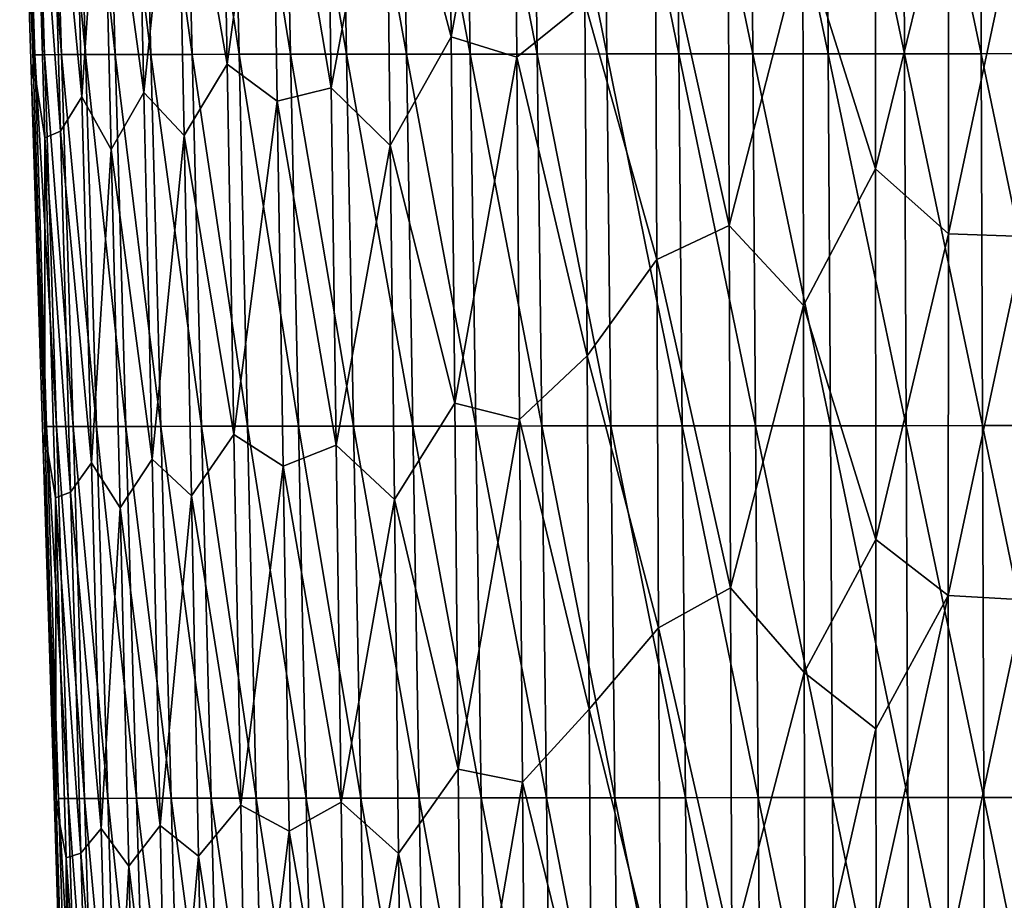
# Model space of a CAD drawing. Units: millimetres. Extents: x -206 to 163, y -158 to 1229.
# Drawn here: x -55 to -41, y 561 to 573 of the extents above; entities that cross this region are included whole.
import ezdxf

# ---------------------------------------------------------------- set-up
doc = ezdxf.new("R2010")
doc.units = ezdxf.units.MM
doc.header["$LTSCALE"] = 52.148148
doc.layers.add('495', color=7, linetype='CONTINUOUS')
doc.layers.add('497', color=7, linetype='CONTINUOUS')

msp = doc.modelspace()

# ---------------------------------------------------------------- linework, layer by layer
at = {"layer": '495', "linetype": 'Continuous'}
for points in [[(-48.533, 573.182, 10.865), (-48.583, 578.309, 10.904), (-49.444, 576.617, 10.258), (-48.533, 573.182, 10.865)], [(-48.533, 573.182, 10.865), (-47.653, 577.972, 11.466), (-48.583, 578.309, 10.904), (-48.533, 573.182, 10.865)], [(-54.361, 572.933, -1.094), (-54.572, 577.734, -0.004), (-54.526, 578.14, -1.082), (-54.361, 572.933, -1.094)], [(-54.361, 572.933, -1.094), (-54.526, 578.14, -1.082), (-54.223, 572.933, -2.159), (-54.361, 572.933, -1.094)], [(-54.223, 572.933, -2.159), (-54.526, 578.14, -1.082), (-54.386, 578.14, -2.153), (-54.223, 572.933, -2.159)], [(-53.985, 572.934, -3.206), (-54.386, 578.14, -2.153), (-54.146, 578.141, -3.206), (-53.985, 572.934, -3.206)], [(-54.223, 572.933, -2.159), (-54.386, 578.14, -2.153), (-53.985, 572.934, -3.206), (-54.223, 572.933, -2.159)], [(-53.65, 572.935, -4.228), (-54.146, 578.141, -3.206), (-53.806, 578.142, -4.234), (-53.65, 572.935, -4.228)], [(-53.985, 572.934, -3.206), (-54.146, 578.141, -3.206), (-53.65, 572.935, -4.228), (-53.985, 572.934, -3.206)], [(-53.65, 572.935, -4.228), (-53.806, 578.142, -4.234), (-53.235, 572.935, -5.218), (-53.65, 572.935, -4.228)], [(-53.235, 572.935, -5.218), (-53.806, 578.142, -4.234), (-53.384, 578.142, -5.228), (-53.235, 572.935, -5.218)], [(-52.736, 572.936, -6.169), (-53.384, 578.142, -5.228), (-52.876, 578.143, -6.181), (-52.736, 572.936, -6.169)], [(-53.235, 572.935, -5.218), (-53.384, 578.142, -5.228), (-52.736, 572.936, -6.169), (-53.235, 572.935, -5.218)], [(-52.156, 572.937, -7.073), (-52.876, 578.143, -6.181), (-52.287, 578.144, -7.088), (-52.156, 572.937, -7.073)], [(-52.736, 572.936, -6.169), (-52.876, 578.143, -6.181), (-52.156, 572.937, -7.073), (-52.736, 572.936, -6.169)], [(-51.502, 572.938, -7.929), (-52.287, 578.144, -7.088), (-51.623, 578.145, -7.943), (-51.502, 572.938, -7.929)], [(-52.156, 572.937, -7.073), (-52.287, 578.144, -7.088), (-51.502, 572.938, -7.929), (-52.156, 572.937, -7.073)], [(-50.781, 572.939, -8.729), (-51.623, 578.145, -7.943), (-50.89, 578.146, -8.741), (-50.781, 572.939, -8.729)], [(-51.502, 572.938, -7.929), (-51.623, 578.145, -7.943), (-50.781, 572.939, -8.729), (-51.502, 572.938, -7.929)], [(-49.998, 572.939, -9.463), (-50.89, 578.146, -8.741), (-50.096, 578.147, -9.472), (-49.998, 572.939, -9.463)], [(-50.781, 572.939, -8.729), (-50.89, 578.146, -8.741), (-49.998, 572.939, -9.463), (-50.781, 572.939, -8.729)], [(-49.998, 572.939, -9.463), (-50.096, 578.147, -9.472), (-49.158, 572.94, -10.128), (-49.998, 572.939, -9.463)], [(-49.158, 572.94, -10.128), (-50.096, 578.147, -9.472), (-49.246, 578.147, -10.135), (-49.158, 572.94, -10.128)], [(-48.267, 572.941, -10.721), (-49.246, 578.147, -10.135), (-48.344, 578.148, -10.725), (-48.267, 572.941, -10.721)], [(-49.158, 572.94, -10.128), (-49.246, 578.147, -10.135), (-48.267, 572.941, -10.721), (-49.158, 572.94, -10.128)], [(-47.33, 572.942, -11.242), (-48.344, 578.148, -10.725), (-47.397, 578.149, -11.243), (-47.33, 572.942, -11.242)], [(-48.267, 572.941, -10.721), (-48.344, 578.148, -10.725), (-47.33, 572.942, -11.242), (-48.267, 572.941, -10.721)], [(-46.354, 572.943, -11.69), (-47.397, 578.149, -11.243), (-46.41, 578.15, -11.687), (-46.354, 572.943, -11.69)], [(-47.33, 572.942, -11.242), (-47.397, 578.149, -11.243), (-46.354, 572.943, -11.69), (-47.33, 572.942, -11.242)], [(-45.345, 572.944, -12.065), (-46.41, 578.15, -11.687), (-45.392, 578.151, -12.055), (-45.345, 572.944, -12.065)], [(-46.354, 572.943, -11.69), (-46.41, 578.15, -11.687), (-45.345, 572.944, -12.065), (-46.354, 572.943, -11.69)], [(-45.345, 572.944, -12.065), (-45.392, 578.151, -12.055), (-44.31, 572.944, -12.361), (-45.345, 572.944, -12.065)], [(-44.31, 572.944, -12.361), (-45.392, 578.151, -12.055), (-44.347, 578.151, -12.346), (-44.31, 572.944, -12.361)], [(-43.255, 572.945, -12.576), (-44.347, 578.151, -12.346), (-43.284, 578.152, -12.555), (-43.255, 572.945, -12.576)], [(-44.31, 572.944, -12.361), (-44.347, 578.151, -12.346), (-43.255, 572.945, -12.576), (-44.31, 572.944, -12.361)], [(-42.187, 572.946, -12.708), (-43.284, 578.152, -12.555), (-42.209, 578.153, -12.683), (-42.187, 572.946, -12.708)], [(-43.255, 572.945, -12.576), (-43.284, 578.152, -12.555), (-42.187, 572.946, -12.708), (-43.255, 572.945, -12.576)], [(-41.113, 572.947, -12.759), (-42.209, 578.153, -12.683), (-41.129, 578.154, -12.731), (-41.113, 572.947, -12.759)], [(-42.187, 572.946, -12.708), (-42.209, 578.153, -12.683), (-41.113, 572.947, -12.759), (-42.187, 572.946, -12.708)], [(-41.113, 572.947, -12.759), (-41.129, 578.154, -12.731), (-40.04, 572.948, -12.73), (-41.113, 572.947, -12.759)], [(-40.04, 572.948, -12.73), (-41.129, 578.154, -12.731), (-40.05, 578.154, -12.7), (-40.04, 572.948, -12.73)], [(-54.382, 572.822, 1.052), (-54.541, 578.013, 1.077), (-54.572, 577.734, -0.004), (-54.382, 572.822, 1.052)], [(-54.382, 572.822, 1.052), (-54.367, 576.81, 2.141), (-54.541, 578.013, 1.077), (-54.382, 572.822, 1.052)], [(-51.667, 572.801, 7.95), (-51.761, 577.988, 7.996), (-52.374, 576.843, 7.117), (-51.667, 572.801, 7.95)], [(-51.761, 577.988, 7.996), (-51.667, 572.801, 7.95), (-51.047, 577.391, 8.806), (-51.761, 577.988, 7.996)], [(-47.614, 572.898, 11.429), (-47.653, 577.972, 11.466), (-48.533, 573.182, 10.865), (-47.614, 572.898, 11.429)], [(-47.653, 577.972, 11.466), (-47.614, 572.898, 11.429), (-46.661, 573.664, 11.927), (-47.653, 577.972, 11.466)], [(-54.409, 572.578, -0.023), (-54.382, 572.822, 1.052), (-54.572, 577.734, -0.004), (-54.409, 572.578, -0.023)], [(-54.409, 572.578, -0.023), (-54.572, 577.734, -0.004), (-54.361, 572.933, -1.094), (-54.409, 572.578, -0.023)], [(-52.834, 572.402, 6.16), (-52.951, 577.532, 6.205), (-53.415, 576.622, 5.231), (-52.834, 572.402, 6.16)], [(-52.834, 572.402, 6.16), (-52.374, 576.843, 7.117), (-52.951, 577.532, 6.205), (-52.834, 572.402, 6.16)], [(-53.703, 572.341, 4.193), (-53.84, 577.462, 4.234), (-54.142, 576.916, 3.196), (-53.703, 572.341, 4.193)], [(-53.703, 572.341, 4.193), (-53.415, 576.622, 5.231), (-53.84, 577.462, 4.234), (-53.703, 572.341, 4.193)], [(-51.047, 577.391, 8.806), (-51.667, 572.801, 7.95), (-50.966, 572.282, 8.762), (-51.047, 577.391, 8.806)], [(-50.211, 572.467, 9.525), (-50.28, 577.466, 9.566), (-51.047, 577.391, 8.806), (-50.211, 572.467, 9.525)], [(-50.211, 572.467, 9.525), (-51.047, 577.391, 8.806), (-50.966, 572.282, 8.762), (-50.211, 572.467, 9.525)], [(-50.28, 577.466, 9.566), (-50.211, 572.467, 9.525), (-49.444, 576.617, 10.258), (-50.28, 577.466, 9.566)], [(-54.22, 571.77, 2.111), (-54.367, 576.81, 2.141), (-54.382, 572.822, 1.052), (-54.22, 571.77, 2.111)], [(-54.001, 571.863, 3.161), (-54.142, 576.916, 3.196), (-54.367, 576.81, 2.141), (-54.001, 571.863, 3.161)], [(-54.22, 571.77, 2.111), (-54.001, 571.863, 3.161), (-54.367, 576.81, 2.141), (-54.22, 571.77, 2.111)], [(-54.001, 571.863, 3.161), (-53.703, 572.341, 4.193), (-54.142, 576.916, 3.196), (-54.001, 571.863, 3.161)], [(-52.271, 571.8, 7.072), (-52.374, 576.843, 7.117), (-52.834, 572.402, 6.16), (-52.271, 571.8, 7.072)], [(-52.271, 571.8, 7.072), (-51.667, 572.801, 7.95), (-52.374, 576.843, 7.117), (-52.271, 571.8, 7.072)], [(-53.29, 571.606, 5.188), (-53.415, 576.622, 5.231), (-53.703, 572.341, 4.193), (-53.29, 571.606, 5.188)], [(-53.29, 571.606, 5.188), (-52.834, 572.402, 6.16), (-53.415, 576.622, 5.231), (-53.29, 571.606, 5.188)], [(-49.444, 576.617, 10.258), (-50.211, 572.467, 9.525), (-49.385, 571.662, 10.218), (-49.444, 576.617, 10.258)], [(-48.533, 573.182, 10.865), (-49.444, 576.617, 10.258), (-49.385, 571.662, 10.218), (-48.533, 573.182, 10.865)], [(-42.593, 571.337, 13.117), (-42.598, 576.381, 13.149), (-43.611, 574.558, 12.957), (-42.593, 571.337, 13.117)], [(-45.676, 575.22, 12.356), (-44.639, 570.542, 12.667), (-44.655, 575.616, 12.7), (-45.676, 575.22, 12.356)], [(-44.639, 570.542, 12.667), (-43.611, 574.558, 12.957), (-44.655, 575.616, 12.7), (-44.639, 570.542, 12.667)], [(-45.676, 575.22, 12.356), (-46.661, 573.664, 11.927), (-45.652, 570.065, 12.321), (-45.676, 575.22, 12.356)], [(-45.676, 575.22, 12.356), (-45.652, 570.065, 12.321), (-44.639, 570.542, 12.667), (-45.676, 575.22, 12.356)], [(-43.6, 569.42, 12.925), (-43.611, 574.558, 12.957), (-44.639, 570.542, 12.667), (-43.6, 569.42, 12.925)], [(-43.6, 569.42, 12.925), (-42.593, 571.337, 13.117), (-43.611, 574.558, 12.957), (-43.6, 569.42, 12.925)], [(-46.661, 573.664, 11.927), (-47.614, 572.898, 11.429), (-46.631, 568.718, 11.892), (-46.661, 573.664, 11.927)], [(-46.661, 573.664, 11.927), (-46.631, 568.718, 11.892), (-45.652, 570.065, 12.321), (-46.661, 573.664, 11.927)], [(-48.483, 568.055, 10.824), (-48.533, 573.182, 10.865), (-49.385, 571.662, 10.218), (-48.483, 568.055, 10.824)], [(-48.483, 568.055, 10.824), (-47.614, 572.898, 11.429), (-48.533, 573.182, 10.865), (-48.483, 568.055, 10.824)], [(-45.298, 567.737, -12.077), (-46.354, 572.943, -11.69), (-45.345, 572.944, -12.065), (-45.298, 567.737, -12.077)], [(-45.298, 567.737, -12.077), (-45.345, 572.944, -12.065), (-44.271, 567.738, -12.379), (-45.298, 567.737, -12.077)], [(-44.271, 567.738, -12.379), (-45.345, 572.944, -12.065), (-44.31, 572.944, -12.361), (-44.271, 567.738, -12.379)], [(-43.224, 567.738, -12.598), (-44.31, 572.944, -12.361), (-43.255, 572.945, -12.576), (-43.224, 567.738, -12.598)], [(-44.271, 567.738, -12.379), (-44.31, 572.944, -12.361), (-43.224, 567.738, -12.598), (-44.271, 567.738, -12.379)], [(-42.163, 567.739, -12.734), (-43.255, 572.945, -12.576), (-42.187, 572.946, -12.708), (-42.163, 567.739, -12.734)], [(-43.224, 567.738, -12.598), (-43.255, 572.945, -12.576), (-42.163, 567.739, -12.734), (-43.224, 567.738, -12.598)], [(-41.095, 567.74, -12.788), (-42.187, 572.946, -12.708), (-41.113, 572.947, -12.759), (-41.095, 567.74, -12.788)], [(-42.163, 567.739, -12.734), (-42.187, 572.946, -12.708), (-41.095, 567.74, -12.788), (-42.163, 567.739, -12.734)], [(-40.029, 567.741, -12.76), (-41.113, 572.947, -12.759), (-40.04, 572.948, -12.73), (-40.029, 567.741, -12.76)], [(-41.095, 567.74, -12.788), (-41.113, 572.947, -12.759), (-40.029, 567.741, -12.76), (-41.095, 567.74, -12.788)], [(-54.196, 567.726, -1.107), (-54.409, 572.578, -0.023), (-54.361, 572.933, -1.094), (-54.196, 567.726, -1.107)], [(-54.222, 567.631, 1.026), (-54.382, 572.822, 1.052), (-54.409, 572.578, -0.023), (-54.222, 567.631, 1.026)], [(-54.222, 567.631, 1.026), (-54.22, 571.77, 2.111), (-54.382, 572.822, 1.052), (-54.222, 567.631, 1.026)], [(-54.196, 567.726, -1.107), (-54.361, 572.933, -1.094), (-54.059, 567.726, -2.165), (-54.196, 567.726, -1.107)], [(-54.059, 567.726, -2.165), (-54.361, 572.933, -1.094), (-54.223, 572.933, -2.159), (-54.059, 567.726, -2.165)], [(-53.824, 567.727, -3.206), (-54.223, 572.933, -2.159), (-53.985, 572.934, -3.206), (-53.824, 567.727, -3.206)], [(-54.059, 567.726, -2.165), (-54.223, 572.933, -2.159), (-53.824, 567.727, -3.206), (-54.059, 567.726, -2.165)], [(-53.495, 567.728, -4.223), (-53.985, 572.934, -3.206), (-53.65, 572.935, -4.228), (-53.495, 567.728, -4.223)], [(-53.824, 567.727, -3.206), (-53.985, 572.934, -3.206), (-53.495, 567.728, -4.223), (-53.824, 567.727, -3.206)], [(-53.495, 567.728, -4.223), (-53.65, 572.935, -4.228), (-53.086, 567.728, -5.209), (-53.495, 567.728, -4.223)], [(-53.086, 567.728, -5.209), (-53.65, 572.935, -4.228), (-53.235, 572.935, -5.218), (-53.086, 567.728, -5.209)], [(-52.595, 567.729, -6.156), (-53.235, 572.935, -5.218), (-52.736, 572.936, -6.169), (-52.595, 567.729, -6.156)], [(-53.086, 567.728, -5.209), (-53.235, 572.935, -5.218), (-52.595, 567.729, -6.156), (-53.086, 567.728, -5.209)], [(-52.026, 567.73, -7.059), (-52.736, 572.936, -6.169), (-52.156, 572.937, -7.073), (-52.026, 567.73, -7.059)], [(-52.595, 567.729, -6.156), (-52.736, 572.936, -6.169), (-52.026, 567.73, -7.059), (-52.595, 567.729, -6.156)], [(-51.382, 567.731, -7.915), (-52.156, 572.937, -7.073), (-51.502, 572.938, -7.929), (-51.382, 567.731, -7.915)], [(-52.026, 567.73, -7.059), (-52.156, 572.937, -7.073), (-51.382, 567.731, -7.915), (-52.026, 567.73, -7.059)], [(-50.671, 567.731, -8.715), (-51.502, 572.938, -7.929), (-50.781, 572.939, -8.729), (-50.671, 567.731, -8.715)], [(-51.382, 567.731, -7.915), (-51.502, 572.938, -7.929), (-50.671, 567.731, -8.715), (-51.382, 567.731, -7.915)], [(-50.671, 567.731, -8.715), (-50.781, 572.939, -8.729), (-49.898, 567.732, -9.451), (-50.671, 567.731, -8.715)], [(-49.898, 567.732, -9.451), (-50.781, 572.939, -8.729), (-49.998, 572.939, -9.463), (-49.898, 567.732, -9.451)], [(-49.069, 567.733, -10.12), (-49.998, 572.939, -9.463), (-49.158, 572.94, -10.128), (-49.069, 567.733, -10.12)], [(-49.898, 567.732, -9.451), (-49.998, 572.939, -9.463), (-49.069, 567.733, -10.12), (-49.898, 567.732, -9.451)], [(-48.189, 567.734, -10.717), (-49.158, 572.94, -10.128), (-48.267, 572.941, -10.721), (-48.189, 567.734, -10.717)], [(-49.069, 567.733, -10.12), (-49.158, 572.94, -10.128), (-48.189, 567.734, -10.717), (-49.069, 567.733, -10.12)], [(-47.574, 567.824, 11.391), (-47.614, 572.898, 11.429), (-48.483, 568.055, 10.824), (-47.574, 567.824, 11.391)], [(-47.263, 567.735, -11.242), (-48.267, 572.941, -10.721), (-47.33, 572.942, -11.242), (-47.263, 567.735, -11.242)], [(-48.189, 567.734, -10.717), (-48.267, 572.941, -10.721), (-47.263, 567.735, -11.242), (-48.189, 567.734, -10.717)], [(-47.614, 572.898, 11.429), (-47.574, 567.824, 11.391), (-46.631, 568.718, 11.892), (-47.614, 572.898, 11.429)], [(-46.297, 567.736, -11.696), (-47.33, 572.942, -11.242), (-46.354, 572.943, -11.69), (-46.297, 567.736, -11.696)], [(-47.263, 567.735, -11.242), (-47.33, 572.942, -11.242), (-46.297, 567.736, -11.696), (-47.263, 567.735, -11.242)], [(-46.297, 567.736, -11.696), (-46.354, 572.943, -11.69), (-45.298, 567.737, -12.077), (-46.297, 567.736, -11.696)], [(-51.573, 567.614, 7.903), (-51.667, 572.801, 7.95), (-52.271, 571.8, 7.072), (-51.573, 567.614, 7.903)], [(-51.667, 572.801, 7.95), (-51.573, 567.614, 7.903), (-50.966, 572.282, 8.762), (-51.667, 572.801, 7.95)], [(-54.245, 567.422, -0.042), (-54.222, 567.631, 1.026), (-54.409, 572.578, -0.023), (-54.245, 567.422, -0.042)], [(-54.245, 567.422, -0.042), (-54.409, 572.578, -0.023), (-54.196, 567.726, -1.107), (-54.245, 567.422, -0.042)], [(-52.72, 567.272, 6.113), (-52.834, 572.402, 6.16), (-53.29, 571.606, 5.188), (-52.72, 567.272, 6.113)], [(-52.72, 567.272, 6.113), (-52.271, 571.8, 7.072), (-52.834, 572.402, 6.16), (-52.72, 567.272, 6.113)], [(-50.141, 567.468, 9.481), (-50.211, 572.467, 9.525), (-50.966, 572.282, 8.762), (-50.141, 567.468, 9.481)], [(-50.211, 572.467, 9.525), (-50.141, 567.468, 9.481), (-49.385, 571.662, 10.218), (-50.211, 572.467, 9.525)], [(-53.568, 567.219, 4.153), (-53.703, 572.341, 4.193), (-54.001, 571.863, 3.161), (-53.568, 567.219, 4.153)], [(-53.568, 567.219, 4.153), (-53.29, 571.606, 5.188), (-53.703, 572.341, 4.193), (-53.568, 567.219, 4.153)], [(-50.966, 572.282, 8.762), (-51.573, 567.614, 7.903), (-50.883, 567.171, 8.717), (-50.966, 572.282, 8.762)], [(-50.141, 567.468, 9.481), (-50.966, 572.282, 8.762), (-50.883, 567.171, 8.717), (-50.141, 567.468, 9.481)], [(-53.859, 566.809, 3.126), (-54.001, 571.863, 3.161), (-54.22, 571.77, 2.111), (-53.859, 566.809, 3.126)], [(-53.859, 566.809, 3.126), (-53.568, 567.219, 4.153), (-54.001, 571.863, 3.161), (-53.859, 566.809, 3.126)], [(-54.071, 566.729, 2.081), (-54.22, 571.77, 2.111), (-54.222, 567.631, 1.026), (-54.071, 566.729, 2.081)], [(-54.071, 566.729, 2.081), (-53.859, 566.809, 3.126), (-54.22, 571.77, 2.111), (-54.071, 566.729, 2.081)], [(-52.169, 566.755, 7.026), (-52.271, 571.8, 7.072), (-52.72, 567.272, 6.113), (-52.169, 566.755, 7.026)], [(-52.169, 566.755, 7.026), (-51.573, 567.614, 7.903), (-52.271, 571.8, 7.072), (-52.169, 566.755, 7.026)], [(-53.168, 566.589, 5.145), (-53.29, 571.606, 5.188), (-53.568, 567.219, 4.153), (-53.168, 566.589, 5.145)], [(-53.168, 566.589, 5.145), (-52.72, 567.272, 6.113), (-53.29, 571.606, 5.188), (-53.168, 566.589, 5.145)], [(-49.385, 571.662, 10.218), (-50.141, 567.468, 9.481), (-49.327, 566.706, 10.176), (-49.385, 571.662, 10.218)], [(-48.483, 568.055, 10.824), (-49.385, 571.662, 10.218), (-49.327, 566.706, 10.176), (-48.483, 568.055, 10.824)], [(-42.589, 566.145, 13.085), (-42.593, 571.337, 13.117), (-43.6, 569.42, 12.925), (-42.589, 566.145, 13.085)], [(-45.652, 570.065, 12.321), (-44.622, 565.468, 12.636), (-44.639, 570.542, 12.667), (-45.652, 570.065, 12.321)], [(-44.622, 565.468, 12.636), (-43.6, 569.42, 12.925), (-44.639, 570.542, 12.667), (-44.622, 565.468, 12.636)], [(-45.652, 570.065, 12.321), (-46.631, 568.718, 11.892), (-45.628, 564.91, 12.288), (-45.652, 570.065, 12.321)], [(-45.652, 570.065, 12.321), (-45.628, 564.91, 12.288), (-44.622, 565.468, 12.636), (-45.652, 570.065, 12.321)], [(-43.59, 564.281, 12.894), (-43.6, 569.42, 12.925), (-44.622, 565.468, 12.636), (-43.59, 564.281, 12.894)], [(-43.59, 564.281, 12.894), (-42.589, 566.145, 13.085), (-43.6, 569.42, 12.925), (-43.59, 564.281, 12.894)], [(-46.631, 568.718, 11.892), (-47.574, 567.824, 11.391), (-46.6, 563.772, 11.858), (-46.631, 568.718, 11.892)], [(-46.631, 568.718, 11.892), (-46.6, 563.772, 11.858), (-45.628, 564.91, 12.288), (-46.631, 568.718, 11.892)], [(-48.433, 562.928, 10.783), (-48.483, 568.055, 10.824), (-49.327, 566.706, 10.176), (-48.433, 562.928, 10.783)], [(-48.433, 562.928, 10.783), (-47.574, 567.824, 11.391), (-48.483, 568.055, 10.824), (-48.433, 562.928, 10.783)], [(-54.031, 562.519, -1.121), (-54.245, 567.422, -0.042), (-54.196, 567.726, -1.107), (-54.031, 562.519, -1.121)], [(-54.031, 562.519, -1.121), (-54.196, 567.726, -1.107), (-53.894, 562.519, -2.172), (-54.031, 562.519, -1.121)], [(-53.894, 562.519, -2.172), (-54.196, 567.726, -1.107), (-54.059, 567.726, -2.165), (-53.894, 562.519, -2.172)], [(-53.665, 562.52, -3.207), (-54.059, 567.726, -2.165), (-53.824, 567.727, -3.206), (-53.665, 562.52, -3.207)], [(-53.894, 562.519, -2.172), (-54.059, 567.726, -2.165), (-53.665, 562.52, -3.207), (-53.894, 562.519, -2.172)], [(-53.34, 562.521, -4.218), (-53.824, 567.727, -3.206), (-53.495, 567.728, -4.223), (-53.34, 562.521, -4.218)], [(-53.665, 562.52, -3.207), (-53.824, 567.727, -3.206), (-53.34, 562.521, -4.218), (-53.665, 562.52, -3.207)], [(-53.34, 562.521, -4.218), (-53.495, 567.728, -4.223), (-52.935, 562.522, -5.2), (-53.34, 562.521, -4.218)], [(-52.935, 562.522, -5.2), (-53.495, 567.728, -4.223), (-53.086, 567.728, -5.209), (-52.935, 562.522, -5.2)], [(-52.453, 562.522, -6.144), (-53.086, 567.728, -5.209), (-52.595, 567.729, -6.156), (-52.453, 562.522, -6.144)], [(-52.935, 562.522, -5.2), (-53.086, 567.728, -5.209), (-52.453, 562.522, -6.144), (-52.935, 562.522, -5.2)], [(-51.894, 562.523, -7.046), (-52.595, 567.729, -6.156), (-52.026, 567.73, -7.059), (-51.894, 562.523, -7.046)], [(-52.453, 562.522, -6.144), (-52.595, 567.729, -6.156), (-51.894, 562.523, -7.046), (-52.453, 562.522, -6.144)], [(-51.262, 562.524, -7.9), (-52.026, 567.73, -7.059), (-51.382, 567.731, -7.915), (-51.262, 562.524, -7.9)], [(-51.894, 562.523, -7.046), (-52.026, 567.73, -7.059), (-51.262, 562.524, -7.9), (-51.894, 562.523, -7.046)], [(-51.262, 562.524, -7.9), (-51.382, 567.731, -7.915), (-50.561, 562.525, -8.7), (-51.262, 562.524, -7.9)], [(-50.561, 562.525, -8.7), (-51.382, 567.731, -7.915), (-50.671, 567.731, -8.715), (-50.561, 562.525, -8.7)], [(-49.799, 562.526, -9.439), (-50.671, 567.731, -8.715), (-49.898, 567.732, -9.451), (-49.799, 562.526, -9.439)], [(-50.561, 562.525, -8.7), (-50.671, 567.731, -8.715), (-49.799, 562.526, -9.439), (-50.561, 562.525, -8.7)], [(-48.981, 562.526, -10.111), (-49.898, 567.732, -9.451), (-49.069, 567.733, -10.12), (-48.981, 562.526, -10.111)], [(-49.799, 562.526, -9.439), (-49.898, 567.732, -9.451), (-48.981, 562.526, -10.111), (-49.799, 562.526, -9.439)], [(-48.111, 562.527, -10.713), (-49.069, 567.733, -10.12), (-48.189, 567.734, -10.717), (-48.111, 562.527, -10.713)], [(-48.981, 562.526, -10.111), (-49.069, 567.733, -10.12), (-48.111, 562.527, -10.713), (-48.981, 562.526, -10.111)], [(-47.534, 562.75, 11.353), (-47.574, 567.824, 11.391), (-48.433, 562.928, 10.783), (-47.534, 562.75, 11.353)], [(-47.196, 562.528, -11.244), (-48.189, 567.734, -10.717), (-47.263, 567.735, -11.242), (-47.196, 562.528, -11.244)], [(-48.111, 562.527, -10.713), (-48.189, 567.734, -10.717), (-47.196, 562.528, -11.244), (-48.111, 562.527, -10.713)], [(-47.574, 567.824, 11.391), (-47.534, 562.75, 11.353), (-46.6, 563.772, 11.858), (-47.574, 567.824, 11.391)], [(-46.241, 562.529, -11.704), (-47.263, 567.735, -11.242), (-46.297, 567.736, -11.696), (-46.241, 562.529, -11.704)], [(-47.196, 562.528, -11.244), (-47.263, 567.735, -11.242), (-46.241, 562.529, -11.704), (-47.196, 562.528, -11.244)], [(-45.251, 562.53, -12.09), (-46.297, 567.736, -11.696), (-45.298, 567.737, -12.077), (-45.251, 562.53, -12.09)], [(-46.241, 562.529, -11.704), (-46.297, 567.736, -11.696), (-45.251, 562.53, -12.09), (-46.241, 562.529, -11.704)], [(-44.233, 562.531, -12.398), (-45.298, 567.737, -12.077), (-44.271, 567.738, -12.379), (-44.233, 562.531, -12.398)], [(-45.251, 562.53, -12.09), (-45.298, 567.737, -12.077), (-44.233, 562.531, -12.398), (-45.251, 562.53, -12.09)], [(-44.233, 562.531, -12.398), (-44.271, 567.738, -12.379), (-43.193, 562.532, -12.621), (-44.233, 562.531, -12.398)], [(-43.193, 562.532, -12.621), (-44.271, 567.738, -12.379), (-43.224, 567.738, -12.598), (-43.193, 562.532, -12.621)], [(-42.139, 562.533, -12.761), (-43.224, 567.738, -12.598), (-42.163, 567.739, -12.734), (-42.139, 562.533, -12.761)], [(-43.193, 562.532, -12.621), (-43.224, 567.738, -12.598), (-42.139, 562.533, -12.761), (-43.193, 562.532, -12.621)], [(-41.078, 562.534, -12.817), (-42.163, 567.739, -12.734), (-41.095, 567.74, -12.788), (-41.078, 562.534, -12.817)], [(-42.139, 562.533, -12.761), (-42.163, 567.739, -12.734), (-41.078, 562.534, -12.817), (-42.139, 562.533, -12.761)], [(-40.018, 562.535, -12.791), (-41.095, 567.74, -12.788), (-40.029, 567.741, -12.76), (-40.018, 562.535, -12.791)], [(-41.078, 562.534, -12.817), (-41.095, 567.74, -12.788), (-40.018, 562.535, -12.791), (-41.078, 562.534, -12.817)], [(-54.062, 562.44, 0.999), (-54.222, 567.631, 1.026), (-54.245, 567.422, -0.042), (-54.062, 562.44, 0.999)], [(-54.062, 562.44, 0.999), (-54.071, 566.729, 2.081), (-54.222, 567.631, 1.026), (-54.062, 562.44, 0.999)], [(-51.479, 562.426, 7.856), (-51.573, 567.614, 7.903), (-52.169, 566.755, 7.026), (-51.479, 562.426, 7.856)], [(-51.573, 567.614, 7.903), (-51.479, 562.426, 7.856), (-50.883, 567.171, 8.717), (-51.573, 567.614, 7.903)], [(-50.071, 562.468, 9.436), (-50.141, 567.468, 9.481), (-50.883, 567.171, 8.717), (-50.071, 562.468, 9.436)], [(-50.141, 567.468, 9.481), (-50.071, 562.468, 9.436), (-49.327, 566.706, 10.176), (-50.141, 567.468, 9.481)], [(-54.082, 562.266, -0.062), (-54.062, 562.44, 0.999), (-54.245, 567.422, -0.042), (-54.082, 562.266, -0.062)], [(-54.082, 562.266, -0.062), (-54.245, 567.422, -0.042), (-54.031, 562.519, -1.121), (-54.082, 562.266, -0.062)], [(-53.433, 562.097, 4.112), (-53.568, 567.219, 4.153), (-53.859, 566.809, 3.126), (-53.433, 562.097, 4.112)], [(-53.433, 562.097, 4.112), (-53.168, 566.589, 5.145), (-53.568, 567.219, 4.153), (-53.433, 562.097, 4.112)], [(-52.607, 562.141, 6.065), (-52.72, 567.272, 6.113), (-53.168, 566.589, 5.145), (-52.607, 562.141, 6.065)], [(-52.607, 562.141, 6.065), (-52.169, 566.755, 7.026), (-52.72, 567.272, 6.113), (-52.607, 562.141, 6.065)], [(-50.883, 567.171, 8.717), (-51.479, 562.426, 7.856), (-50.801, 562.061, 8.671), (-50.883, 567.171, 8.717)], [(-50.071, 562.468, 9.436), (-50.883, 567.171, 8.717), (-50.801, 562.061, 8.671), (-50.071, 562.468, 9.436)], [(-53.715, 561.756, 3.09), (-53.859, 566.809, 3.126), (-54.071, 566.729, 2.081), (-53.715, 561.756, 3.09)], [(-53.715, 561.756, 3.09), (-53.433, 562.097, 4.112), (-53.859, 566.809, 3.126), (-53.715, 561.756, 3.09)], [(-52.068, 561.711, 6.979), (-52.169, 566.755, 7.026), (-52.607, 562.141, 6.065), (-52.068, 561.711, 6.979)], [(-52.068, 561.711, 6.979), (-51.479, 562.426, 7.856), (-52.169, 566.755, 7.026), (-52.068, 561.711, 6.979)], [(-53.921, 561.689, 2.05), (-53.715, 561.756, 3.09), (-54.071, 566.729, 2.081), (-53.921, 561.689, 2.05)], [(-53.921, 561.689, 2.05), (-54.071, 566.729, 2.081), (-54.062, 562.44, 0.999), (-53.921, 561.689, 2.05)], [(-49.327, 566.706, 10.176), (-50.071, 562.468, 9.436), (-49.268, 561.75, 10.133), (-49.327, 566.706, 10.176)], [(-48.433, 562.928, 10.783), (-49.327, 566.706, 10.176), (-49.268, 561.75, 10.133), (-48.433, 562.928, 10.783)], [(-53.046, 561.572, 5.101), (-53.168, 566.589, 5.145), (-53.433, 562.097, 4.112), (-53.046, 561.572, 5.101)], [(-53.046, 561.572, 5.101), (-52.607, 562.141, 6.065), (-53.168, 566.589, 5.145), (-53.046, 561.572, 5.101)], [(-42.587, 563.494, 13.068), (-42.589, 566.145, 13.085), (-43.59, 564.281, 12.894), (-42.587, 563.494, 13.068)], [(-45.628, 564.91, 12.288), (-44.605, 560.394, 12.604), (-44.622, 565.468, 12.636), (-45.628, 564.91, 12.288)], [(-44.605, 560.394, 12.604), (-43.59, 564.281, 12.894), (-44.622, 565.468, 12.636), (-44.605, 560.394, 12.604)], [(-45.628, 564.91, 12.288), (-46.6, 563.772, 11.858), (-45.604, 559.755, 12.255), (-45.628, 564.91, 12.288)], [(-45.628, 564.91, 12.288), (-45.604, 559.755, 12.255), (-44.605, 560.394, 12.604), (-45.628, 564.91, 12.288)], [(-43.579, 559.143, 12.862), (-43.59, 564.281, 12.894), (-44.605, 560.394, 12.604), (-43.579, 559.143, 12.862)], [(-43.579, 559.143, 12.862), (-42.587, 563.494, 13.068), (-43.59, 564.281, 12.894), (-43.579, 559.143, 12.862)], [(-46.6, 563.772, 11.858), (-47.534, 562.75, 11.353), (-46.57, 558.827, 11.825), (-46.6, 563.772, 11.858)], [(-46.6, 563.772, 11.858), (-46.57, 558.827, 11.825), (-45.604, 559.755, 12.255), (-46.6, 563.772, 11.858)], [(-42.584, 560.806, 13.051), (-42.587, 563.494, 13.068), (-43.579, 559.143, 12.862), (-42.584, 560.806, 13.051)], [(-48.383, 557.8, 10.743), (-48.433, 562.928, 10.783), (-49.268, 561.75, 10.133), (-48.383, 557.8, 10.743)], [(-48.383, 557.8, 10.743), (-47.534, 562.75, 11.353), (-48.433, 562.928, 10.783), (-48.383, 557.8, 10.743)], [(-47.494, 557.676, 11.317), (-47.534, 562.75, 11.353), (-48.383, 557.8, 10.743), (-47.494, 557.676, 11.317)], [(-47.534, 562.75, 11.353), (-47.494, 557.676, 11.317), (-46.57, 558.827, 11.825), (-47.534, 562.75, 11.353)], [(-53.866, 557.312, -1.133), (-54.082, 562.266, -0.062), (-54.031, 562.519, -1.121), (-53.866, 557.312, -1.133)], [(-53.866, 557.312, -1.133), (-54.031, 562.519, -1.121), (-53.73, 557.312, -2.178), (-53.866, 557.312, -1.133)], [(-53.73, 557.312, -2.178), (-54.031, 562.519, -1.121), (-53.894, 562.519, -2.172), (-53.73, 557.312, -2.178)], [(-53.505, 557.313, -3.207), (-53.894, 562.519, -2.172), (-53.665, 562.52, -3.207), (-53.505, 557.313, -3.207)], [(-53.73, 557.312, -2.178), (-53.894, 562.519, -2.172), (-53.505, 557.313, -3.207), (-53.73, 557.312, -2.178)], [(-53.185, 557.314, -4.213), (-53.665, 562.52, -3.207), (-53.34, 562.521, -4.218), (-53.185, 557.314, -4.213)], [(-53.505, 557.313, -3.207), (-53.665, 562.52, -3.207), (-53.185, 557.314, -4.213), (-53.505, 557.313, -3.207)], [(-52.784, 557.315, -5.19), (-53.34, 562.521, -4.218), (-52.935, 562.522, -5.2), (-52.784, 557.315, -5.19)], [(-53.185, 557.314, -4.213), (-53.34, 562.521, -4.218), (-52.784, 557.315, -5.19), (-53.185, 557.314, -4.213)], [(-52.784, 557.315, -5.19), (-52.935, 562.522, -5.2), (-52.31, 557.316, -6.131), (-52.784, 557.315, -5.19)], [(-52.31, 557.316, -6.131), (-52.935, 562.522, -5.2), (-52.453, 562.522, -6.144), (-52.31, 557.316, -6.131)], [(-51.762, 557.316, -7.032), (-52.453, 562.522, -6.144), (-51.894, 562.523, -7.046), (-51.762, 557.316, -7.032)], [(-52.31, 557.316, -6.131), (-52.453, 562.522, -6.144), (-51.762, 557.316, -7.032), (-52.31, 557.316, -6.131)], [(-51.141, 557.317, -7.885), (-51.894, 562.523, -7.046), (-51.262, 562.524, -7.9), (-51.141, 557.317, -7.885)], [(-51.762, 557.316, -7.032), (-51.894, 562.523, -7.046), (-51.141, 557.317, -7.885), (-51.762, 557.316, -7.032)], [(-50.452, 557.318, -8.685), (-51.262, 562.524, -7.9), (-50.561, 562.525, -8.7), (-50.452, 557.318, -8.685)], [(-51.141, 557.317, -7.885), (-51.262, 562.524, -7.9), (-50.452, 557.318, -8.685), (-51.141, 557.317, -7.885)], [(-49.701, 557.319, -9.425), (-50.561, 562.525, -8.7), (-49.799, 562.526, -9.439), (-49.701, 557.319, -9.425)], [(-50.452, 557.318, -8.685), (-50.561, 562.525, -8.7), (-49.701, 557.319, -9.425), (-50.452, 557.318, -8.685)], [(-49.701, 557.319, -9.425), (-49.799, 562.526, -9.439), (-48.893, 557.32, -10.102), (-49.701, 557.319, -9.425)], [(-48.893, 557.32, -10.102), (-49.799, 562.526, -9.439), (-48.981, 562.526, -10.111), (-48.893, 557.32, -10.102)], [(-48.034, 557.321, -10.71), (-48.981, 562.526, -10.111), (-48.111, 562.527, -10.713), (-48.034, 557.321, -10.71)], [(-48.893, 557.32, -10.102), (-48.981, 562.526, -10.111), (-48.034, 557.321, -10.71), (-48.893, 557.32, -10.102)], [(-47.13, 557.322, -11.247), (-48.111, 562.527, -10.713), (-47.196, 562.528, -11.244), (-47.13, 557.322, -11.247)], [(-48.034, 557.321, -10.71), (-48.111, 562.527, -10.713), (-47.13, 557.322, -11.247), (-48.034, 557.321, -10.71)], [(-46.185, 557.323, -11.712), (-47.196, 562.528, -11.244), (-46.241, 562.529, -11.704), (-46.185, 557.323, -11.712)], [(-47.13, 557.322, -11.247), (-47.196, 562.528, -11.244), (-46.185, 557.323, -11.712), (-47.13, 557.322, -11.247)], [(-45.204, 557.323, -12.104), (-46.241, 562.529, -11.704), (-45.251, 562.53, -12.09), (-45.204, 557.323, -12.104)], [(-46.185, 557.323, -11.712), (-46.241, 562.529, -11.704), (-45.204, 557.323, -12.104), (-46.185, 557.323, -11.712)], [(-44.194, 557.324, -12.416), (-45.251, 562.53, -12.09), (-44.233, 562.531, -12.398), (-44.194, 557.324, -12.416)], [(-45.204, 557.323, -12.104), (-45.251, 562.53, -12.09), (-44.194, 557.324, -12.416), (-45.204, 557.323, -12.104)], [(-43.162, 557.325, -12.643), (-44.233, 562.531, -12.398), (-43.193, 562.532, -12.621), (-43.162, 557.325, -12.643)], [(-44.194, 557.324, -12.416), (-44.233, 562.531, -12.398), (-43.162, 557.325, -12.643), (-44.194, 557.324, -12.416)], [(-42.115, 557.326, -12.786), (-43.193, 562.532, -12.621), (-42.139, 562.533, -12.761), (-42.115, 557.326, -12.786)], [(-43.162, 557.325, -12.643), (-43.193, 562.532, -12.621), (-42.115, 557.326, -12.786), (-43.162, 557.325, -12.643)], [(-41.06, 557.327, -12.845), (-42.139, 562.533, -12.761), (-41.078, 562.534, -12.817), (-41.06, 557.327, -12.845)], [(-42.115, 557.326, -12.786), (-42.139, 562.533, -12.761), (-41.06, 557.327, -12.845), (-42.115, 557.326, -12.786)], [(-40.007, 557.328, -12.821), (-41.078, 562.534, -12.817), (-40.018, 562.535, -12.791), (-40.007, 557.328, -12.821)], [(-41.06, 557.327, -12.845), (-41.078, 562.534, -12.817), (-40.007, 557.328, -12.821), (-41.06, 557.327, -12.845)], [(-53.903, 557.249, 0.974), (-54.062, 562.44, 0.999), (-54.082, 562.266, -0.062), (-53.903, 557.249, 0.974)], [(-53.903, 557.249, 0.974), (-53.921, 561.689, 2.05), (-54.062, 562.44, 0.999), (-53.903, 557.249, 0.974)], [(-51.384, 557.239, 7.809), (-51.479, 562.426, 7.856), (-52.068, 561.711, 6.979), (-51.384, 557.239, 7.809)], [(-51.479, 562.426, 7.856), (-51.384, 557.239, 7.809), (-50.801, 562.061, 8.671), (-51.479, 562.426, 7.856)], [(-50.002, 557.468, 9.394), (-50.071, 562.468, 9.436), (-50.801, 562.061, 8.671), (-50.002, 557.468, 9.394)], [(-50.071, 562.468, 9.436), (-50.002, 557.468, 9.394), (-49.268, 561.75, 10.133), (-50.071, 562.468, 9.436)], [(-53.921, 557.11, -0.081), (-53.903, 557.249, 0.974), (-54.082, 562.266, -0.062), (-53.921, 557.11, -0.081)], [(-53.921, 557.11, -0.081), (-54.082, 562.266, -0.062), (-53.866, 557.312, -1.133), (-53.921, 557.11, -0.081)], [(-53.297, 556.975, 4.071), (-53.433, 562.097, 4.112), (-53.715, 561.756, 3.09), (-53.297, 556.975, 4.071)], [(-53.297, 556.975, 4.071), (-53.046, 561.572, 5.101), (-53.433, 562.097, 4.112), (-53.297, 556.975, 4.071)], [(-52.492, 557.01, 6.018), (-52.607, 562.141, 6.065), (-53.046, 561.572, 5.101), (-52.492, 557.01, 6.018)], [(-52.492, 557.01, 6.018), (-52.068, 561.711, 6.979), (-52.607, 562.141, 6.065), (-52.492, 557.01, 6.018)], [(-50.801, 562.061, 8.671), (-51.384, 557.239, 7.809), (-50.718, 556.95, 8.626), (-50.801, 562.061, 8.671)], [(-50.002, 557.468, 9.394), (-50.801, 562.061, 8.671), (-50.718, 556.95, 8.626), (-50.002, 557.468, 9.394)], [(-53.572, 556.702, 3.054), (-53.715, 561.756, 3.09), (-53.921, 561.689, 2.05), (-53.572, 556.702, 3.054)], [(-53.77, 556.648, 2.018), (-53.572, 556.702, 3.054), (-53.921, 561.689, 2.05), (-53.77, 556.648, 2.018)], [(-53.77, 556.648, 2.018), (-53.921, 561.689, 2.05), (-53.903, 557.249, 0.974), (-53.77, 556.648, 2.018)], [(-53.572, 556.702, 3.054), (-53.297, 556.975, 4.071), (-53.715, 561.756, 3.09), (-53.572, 556.702, 3.054)], [(-51.965, 556.666, 6.932), (-52.068, 561.711, 6.979), (-52.492, 557.01, 6.018), (-51.965, 556.666, 6.932)], [(-51.965, 556.666, 6.932), (-51.384, 557.239, 7.809), (-52.068, 561.711, 6.979), (-51.965, 556.666, 6.932)], [(-49.268, 561.75, 10.133), (-50.002, 557.468, 9.394), (-49.21, 556.794, 10.093), (-49.268, 561.75, 10.133)], [(-48.383, 557.8, 10.743), (-49.268, 561.75, 10.133), (-49.21, 556.794, 10.093), (-48.383, 557.8, 10.743)], [(-52.923, 556.555, 5.057), (-53.046, 561.572, 5.101), (-53.297, 556.975, 4.071), (-52.923, 556.555, 5.057)], [(-52.923, 556.555, 5.057), (-52.492, 557.01, 6.018), (-53.046, 561.572, 5.101), (-52.923, 556.555, 5.057)]]:
    msp.add_3dface(points, dxfattribs=at)
at = {"layer": '497', "linetype": 'Continuous'}
for points in [[(-42.598, 576.381, 13.149), (-42.593, 571.337, 13.117), (-41.571, 575.492, 13.25), (-42.598, 576.381, 13.149)], [(-41.571, 575.492, 13.25), (-42.593, 571.337, 13.117), (-41.573, 570.426, 13.217), (-41.571, 575.492, 13.25)], [(-41.571, 575.492, 13.25), (-41.573, 570.426, 13.217), (-40.497, 575.473, 13.283), (-41.571, 575.492, 13.25)], [(-40.497, 575.473, 13.283), (-41.573, 570.426, 13.217), (-40.504, 570.387, 13.247), (-40.497, 575.473, 13.283)], [(-42.593, 571.337, 13.117), (-42.589, 566.145, 13.085), (-41.573, 570.426, 13.217), (-42.593, 571.337, 13.117)], [(-41.573, 570.426, 13.217), (-42.589, 566.145, 13.085), (-41.574, 565.36, 13.184), (-41.573, 570.426, 13.217)], [(-41.573, 570.426, 13.217), (-41.574, 565.36, 13.184), (-40.504, 570.387, 13.247), (-41.573, 570.426, 13.217)], [(-40.504, 570.387, 13.247), (-41.574, 565.36, 13.184), (-40.511, 565.302, 13.212), (-40.504, 570.387, 13.247)], [(-42.589, 566.145, 13.085), (-42.587, 563.494, 13.068), (-41.574, 565.36, 13.184), (-42.589, 566.145, 13.085)], [(-42.587, 563.494, 13.068), (-42.584, 560.806, 13.051), (-41.574, 565.36, 13.184), (-42.587, 563.494, 13.068)], [(-41.574, 565.36, 13.184), (-42.584, 560.806, 13.051), (-41.575, 560.293, 13.151), (-41.574, 565.36, 13.184)], [(-41.574, 565.36, 13.184), (-41.575, 560.293, 13.151), (-40.511, 565.302, 13.212), (-41.574, 565.36, 13.184)], [(-40.511, 565.302, 13.212), (-41.575, 560.293, 13.151), (-40.519, 560.217, 13.177), (-40.511, 565.302, 13.212)]]:
    msp.add_3dface(points, dxfattribs=at)

doc.saveas('drawing.dxf')
